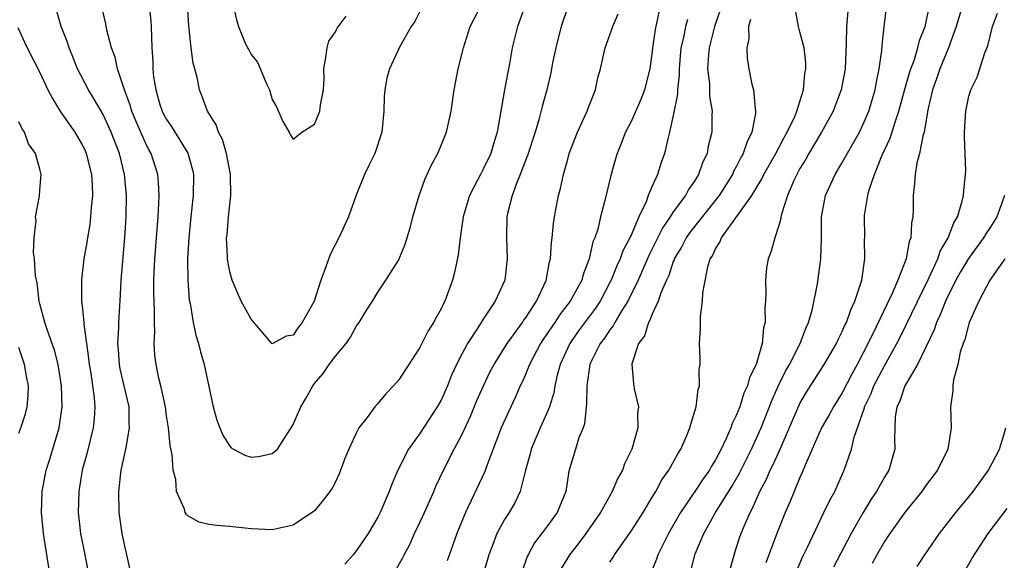
# Model space of a CAD drawing. Units: inches. Extents: x 2504212 to 2505000, y 1560000 to 1563000.
# Drawn here: x 2504803 to 2504896, y 1560600 to 1560652 of the extents above; entities that cross this region are included whole.
import ezdxf

# ---------------------------------------------------------------- set-up
doc = ezdxf.new("R2010")
doc.units = ezdxf.units.IN
doc.header["$MEASUREMENT"] = 0
doc.layers.add('LD25021560_2ft', color=42, linetype='Continuous')

msp = doc.modelspace()

# ---------------------------------------------------------------- linework, layer by layer
at = {"layer": 'LD25021560_2ft'}
for points, elevation in [([(2504813.672, 1560599), (2504813.238, 1560601), (2504813, 1560601.976), (2504812.784, 1560603), (2504812.5, 1560605), (2504812.463, 1560607), (2504812.713, 1560609), (2504813.147, 1560611), (2504813.158, 1560611.158), (2504813.479, 1560613), (2504813.447, 1560613.446), (2504813.445, 1560615), (2504812.991, 1560617), (2504812.602, 1560618.602), (2504812.527, 1560619), (2504812.432, 1560620.433), (2504812.38, 1560621), (2504812.478, 1560622.478), (2504812.477, 1560623), (2504812.579, 1560624.579), (2504812.59, 1560625), (2504812.704, 1560627), (2504813.059, 1560631), (2504813.179, 1560633), (2504813.199, 1560635), (2504813.006, 1560637), (2504812.527, 1560639), (2504811.762, 1560641), (2504811, 1560642.669), (2504810.144, 1560644.144), (2504809.593, 1560645), (2504808.572, 1560647), (2504808.133, 1560648.133), (2504807.773, 1560649), (2504807.587, 1560649.587), (2504807.018, 1560651), (2504806.439, 1560653)], 7146), ([(2504850.968, 1560653), (2504850.233, 1560651), (2504849.751, 1560649), (2504849.487, 1560647.487), (2504849.318, 1560646.682), (2504849.008, 1560645), (2504848.316, 1560641), (2504847.993, 1560640.007), (2504847.704, 1560639), (2504847, 1560637.497), (2504846.722, 1560637), (2504846.457, 1560636.457), (2504845.692, 1560635), (2504845.099, 1560633), (2504844.814, 1560631), (2504844.619, 1560629.381), (2504844.275, 1560627.725), (2504844.096, 1560627), (2504843.366, 1560625), (2504843.229, 1560624.771), (2504843, 1560624.284), (2504842.532, 1560623.468), (2504842.297, 1560623), (2504841.791, 1560622.209), (2504841, 1560620.634), (2504839, 1560617.565), (2504838.495, 1560617), (2504837.755, 1560616.245), (2504837, 1560615.309), (2504836.719, 1560615), (2504835.991, 1560613.991), (2504835.226, 1560613), (2504835, 1560612.576), (2504834.261, 1560611), (2504833.895, 1560610.105), (2504833.35, 1560608.65), (2504833, 1560607.886), (2504832.696, 1560607.304), (2504832.456, 1560607), (2504831.847, 1560606.153), (2504831, 1560605.146), (2504829, 1560603.811), (2504827, 1560603.345), (2504825, 1560603.453), (2504823, 1560603.673), (2504821.762, 1560603.762), (2504821, 1560603.873), (2504820.085, 1560604.085), (2504819, 1560604.679), (2504818.842, 1560604.842), (2504818.763, 1560605), (2504818.685, 1560605.315), (2504817.947, 1560607), (2504817.878, 1560608.123), (2504817.619, 1560609), (2504817.538, 1560610.462), (2504817.329, 1560611.329), (2504817.185, 1560613), (2504817, 1560614.142), (2504816.886, 1560615), (2504816.464, 1560617), (2504816.269, 1560617.731), (2504816, 1560619), (2504815.902, 1560619.902), (2504815.822, 1560621), (2504815.889, 1560622.111), (2504815.848, 1560623), (2504815.867, 1560624.132), (2504815.792, 1560625.792), (2504815.792, 1560627), (2504815.883, 1560629), (2504816.198, 1560633), (2504816.268, 1560634.268), (2504816.285, 1560635), (2504816.228, 1560636.228), (2504816.157, 1560637), (2504815.53, 1560639), (2504815.334, 1560639.334), (2504815, 1560639.991), (2504814.076, 1560642.076), (2504813.708, 1560643), (2504813.553, 1560643.552), (2504813.021, 1560645), (2504812.347, 1560647), (2504812.116, 1560648.115), (2504811.78, 1560649), (2504811.349, 1560650.651), (2504811.248, 1560651.248), (2504810.844, 1560653)], 7144), ([(2504815.361, 1560653), (2504815.518, 1560651.518), (2504815.554, 1560651), (2504815.605, 1560649), (2504815.684, 1560647.684), (2504815.697, 1560647), (2504815.767, 1560646.233), (2504815.969, 1560645), (2504816.369, 1560643.63), (2504816.577, 1560643), (2504816.719, 1560642.719), (2504817, 1560642.199), (2504817.494, 1560641.494), (2504819.012, 1560639.013), (2504819.45, 1560637.45), (2504819.541, 1560637), (2504819.504, 1560635), (2504819.285, 1560633), (2504819.095, 1560631), (2504818.989, 1560629), (2504819, 1560627), (2504819.145, 1560625.145), (2504819.225, 1560624.775), (2504819.519, 1560623), (2504819.775, 1560621.775), (2504820.034, 1560621), (2504820.216, 1560620.216), (2504820.567, 1560619), (2504821.399, 1560615), (2504821.753, 1560613.753), (2504822.029, 1560613), (2504822.314, 1560612.314), (2504823, 1560611.263), (2504823.134, 1560611.134), (2504823.336, 1560611), (2504824.42, 1560610.42), (2504825, 1560610.228), (2504825.702, 1560610.299), (2504827, 1560610.579), (2504827.507, 1560611), (2504828.381, 1560612.381), (2504828.813, 1560613), (2504829, 1560613.338), (2504829.719, 1560615), (2504830.2, 1560615.8), (2504830.854, 1560617), (2504831, 1560617.197), (2504831.84, 1560618.16), (2504832.411, 1560619), (2504833, 1560619.809), (2504834.001, 1560621), (2504834.409, 1560621.591), (2504835, 1560622.676), (2504835.253, 1560623), (2504835.905, 1560624.095), (2504836.502, 1560625), (2504837, 1560625.847), (2504837.784, 1560627), (2504839, 1560628.909), (2504839.039, 1560629), (2504839.589, 1560630.411), (2504840.06, 1560631.94), (2504840.333, 1560633), (2504840.915, 1560635), (2504841.463, 1560636.537), (2504842.097, 1560637.903), (2504842.684, 1560639), (2504843.519, 1560641), (2504843.964, 1560643), (2504844.257, 1560645), (2504844.633, 1560647), (2504845, 1560648.474), (2504845.112, 1560649), (2504845.763, 1560651), (2504846.796, 1560653)], 7142), ([(2504841, 1560652.43), (2504840.504, 1560651.496), (2504840.157, 1560651), (2504839.061, 1560649.061), (2504838.111, 1560647), (2504837.879, 1560646.122), (2504837.669, 1560645), (2504837.621, 1560644.379), (2504837.582, 1560643), (2504837.403, 1560641), (2504836.715, 1560639), (2504836.148, 1560637.852), (2504835.747, 1560637), (2504834.961, 1560635.039), (2504834.241, 1560633), (2504833.322, 1560631), (2504832.524, 1560629.476), (2504832.002, 1560628.002), (2504831.624, 1560627), (2504830.99, 1560625), (2504829.853, 1560623), (2504829.473, 1560622.527), (2504829, 1560621.798), (2504828.313, 1560621.687), (2504827, 1560620.959), (2504825, 1560623.312), (2504824.077, 1560625), (2504823.739, 1560625.738), (2504823.212, 1560627), (2504823, 1560627.772), (2504822.798, 1560628.798), (2504822.778, 1560629), (2504822.779, 1560629.221), (2504822.692, 1560631), (2504822.725, 1560631.275), (2504822.852, 1560633), (2504823.072, 1560635), (2504823.044, 1560637), (2504822.675, 1560639), (2504822.301, 1560640.301), (2504821.921, 1560641), (2504821.698, 1560641.698), (2504820.878, 1560643), (2504820.386, 1560644.386), (2504820.132, 1560645), (2504819.936, 1560646.064), (2504819.686, 1560647), (2504819.526, 1560647.526), (2504819.339, 1560649), (2504819.282, 1560649.282), (2504819.113, 1560651.113), (2504818.997, 1560653)], 7140), ([(2504823.308, 1560653), (2504823.635, 1560651.635), (2504823.804, 1560651), (2504824.394, 1560649.606), (2504824.681, 1560649), (2504824.802, 1560648.802), (2504825, 1560648.366), (2504825.623, 1560647.624), (2504826.483, 1560645.517), (2504826.74, 1560645), (2504827, 1560644.106), (2504827.4, 1560643.4), (2504828.016, 1560642.016), (2504828.606, 1560641), (2504828.736, 1560640.736), (2504829, 1560640.357), (2504829.816, 1560641), (2504831, 1560641.752), (2504831.512, 1560643), (2504831.579, 1560643.579), (2504831.85, 1560645), (2504831.922, 1560646.078), (2504831.911, 1560647), (2504832.077, 1560648.077), (2504832.197, 1560649), (2504832.385, 1560649.614), (2504833, 1560650.499), (2504833.149, 1560650.851), (2504834.014, 1560651.986)], 7138), ([(2504855.045, 1560652.955), (2504854.379, 1560651), (2504854.086, 1560649.914), (2504853.864, 1560649), (2504853.568, 1560647.567), (2504853.388, 1560646.612), (2504853.013, 1560645), (2504852.575, 1560643.425), (2504852.296, 1560642.296), (2504851.903, 1560641), (2504851.204, 1560638.796), (2504851, 1560638.311), (2504850.501, 1560637), (2504850.132, 1560636.132), (2504849.731, 1560635), (2504849.298, 1560633.298), (2504849.236, 1560633), (2504849.193, 1560631), (2504849.275, 1560629), (2504849.027, 1560627), (2504849, 1560626.935), (2504848.122, 1560625), (2504847, 1560623.299), (2504846.497, 1560622.497), (2504845.5, 1560621), (2504845, 1560620.064), (2504844.455, 1560619), (2504843.997, 1560618.003), (2504843.608, 1560617), (2504843, 1560615.647), (2504842.639, 1560615), (2504841, 1560612.49), (2504839.917, 1560611), (2504838.91, 1560609), (2504838.325, 1560607.675), (2504838.099, 1560607), (2504837.226, 1560605), (2504837, 1560604.57), (2504836.085, 1560603), (2504835, 1560601.416), (2504834.66, 1560601), (2504833.886, 1560600.114)], 7146), ([(2504869.441, 1560652.559), (2504868.907, 1560651), (2504868.395, 1560649), (2504868.331, 1560648.331), (2504868.252, 1560647), (2504868.423, 1560645.577), (2504868.43, 1560644.43), (2504868.68, 1560643), (2504868.658, 1560642.658), (2504868.658, 1560641), (2504868.317, 1560639.683), (2504868.198, 1560639), (2504867.794, 1560638.207), (2504867.382, 1560637), (2504867, 1560636.378), (2504866.435, 1560635.565), (2504866.148, 1560635), (2504865, 1560633.459), (2504864.711, 1560633), (2504864.008, 1560631.992), (2504862.684, 1560629.316), (2504861.661, 1560627), (2504860.683, 1560625), (2504860.132, 1560624.132), (2504859.469, 1560623), (2504859.318, 1560622.682), (2504859, 1560622.308), (2504858.483, 1560621.518), (2504858.072, 1560621), (2504857.172, 1560619.172), (2504857.095, 1560619), (2504856.796, 1560617), (2504856.788, 1560615.212), (2504856.751, 1560615), (2504856.592, 1560613.407), (2504856.449, 1560613), (2504856.061, 1560612.061), (2504855.726, 1560611), (2504855.104, 1560608.896), (2504854.811, 1560607), (2504854.014, 1560605), (2504853, 1560603.612), (2504851.864, 1560602.135), (2504851.251, 1560601), (2504851.168, 1560600.832), (2504850.647, 1560599.353)], 7154), ([(2504859, 1560600.291), (2504859.282, 1560600.718), (2504859.434, 1560601), (2504861, 1560603.224), (2504862.134, 1560605), (2504863, 1560606.436), (2504863.332, 1560607), (2504863.911, 1560608.089), (2504864.564, 1560609), (2504865.432, 1560610.568), (2504865.714, 1560611), (2504866.276, 1560612.276), (2504866.575, 1560613), (2504866.648, 1560613.352), (2504867.162, 1560615), (2504867.363, 1560616.637), (2504867.484, 1560617), (2504867.458, 1560618.542), (2504867.531, 1560619), (2504867.539, 1560619.539), (2504867.478, 1560621), (2504867.577, 1560622.423), (2504867.569, 1560623.569), (2504867.769, 1560625), (2504867.799, 1560625.799), (2504868.258, 1560628.258), (2504868.497, 1560629), (2504868.703, 1560629.297), (2504869, 1560629.966), (2504869.412, 1560630.588), (2504869.557, 1560631), (2504872.426, 1560635), (2504873, 1560635.969), (2504873.398, 1560636.602), (2504873.577, 1560637), (2504874.702, 1560639), (2504875.492, 1560640.508), (2504875.781, 1560641), (2504876.498, 1560642.498), (2504876.697, 1560643), (2504877.327, 1560645), (2504877.453, 1560646.547), (2504877.557, 1560647), (2504877.563, 1560647.563), (2504877.381, 1560649), (2504877, 1560650.519), (2504876.857, 1560651), (2504876.59, 1560652.59)], 7158), ([(2504866.639, 1560599.361), (2504867, 1560600.829), (2504867.073, 1560601.073), (2504867.907, 1560603), (2504869, 1560605), (2504870.534, 1560607.466), (2504871.267, 1560608.733), (2504872.4, 1560611), (2504873.312, 1560613), (2504874.35, 1560615.65), (2504874.978, 1560617.022), (2504875.636, 1560618.364), (2504875.995, 1560619), (2504877.005, 1560621), (2504877.55, 1560622.449), (2504877.818, 1560623), (2504878.154, 1560624.154), (2504878.661, 1560626.661), (2504878.987, 1560629), (2504879.024, 1560630.976), (2504879.03, 1560633), (2504879.42, 1560635), (2504880.321, 1560637), (2504881, 1560638.138), (2504882.626, 1560641), (2504883, 1560641.775), (2504883.507, 1560643), (2504884.116, 1560645), (2504884.234, 1560645.766), (2504884.515, 1560647), (2504884.748, 1560648.748), (2504884.773, 1560649.227), (2504884.968, 1560651), (2504885.227, 1560653)], 7162), ([(2504870.395, 1560599.605), (2504870.75, 1560601), (2504871, 1560601.725), (2504871.305, 1560602.696), (2504871.413, 1560603), (2504871.704, 1560603.704), (2504872.274, 1560605), (2504872.54, 1560605.46), (2504873.208, 1560607), (2504873.832, 1560608.168), (2504874.184, 1560609), (2504874.465, 1560609.534), (2504875.114, 1560611), (2504876.89, 1560615.11), (2504877, 1560615.328), (2504877.621, 1560616.379), (2504879.281, 1560619), (2504880.45, 1560621), (2504880.62, 1560621.38), (2504881, 1560622.119), (2504881.264, 1560622.736), (2504881.404, 1560623), (2504881.806, 1560624.194), (2504882.206, 1560625), (2504882.797, 1560626.798), (2504882.849, 1560627), (2504883.143, 1560629), (2504883.115, 1560630.885), (2504883.128, 1560631), (2504883.111, 1560633.111), (2504883.413, 1560635), (2504883.539, 1560635.539), (2504884.044, 1560637), (2504884.766, 1560638.766), (2504885.553, 1560640.447), (2504886.033, 1560642.033), (2504886.373, 1560643), (2504886.924, 1560645.076), (2504887.367, 1560646.633), (2504887.489, 1560647), (2504887.802, 1560647.802), (2504888.169, 1560649), (2504888.313, 1560649.687), (2504888.855, 1560651), (2504889, 1560651.604), (2504889.23, 1560652.77)], 7164), ([(2504892.382, 1560653), (2504891.8, 1560651), (2504891.053, 1560649), (2504890.235, 1560647), (2504889.938, 1560646.062), (2504889.543, 1560645), (2504889.108, 1560643.108), (2504888.751, 1560641), (2504888.627, 1560640.627), (2504888.322, 1560639), (2504888.064, 1560638.064), (2504887.899, 1560637), (2504887.846, 1560636.154), (2504887.724, 1560635), (2504887.733, 1560633.733), (2504887.691, 1560633), (2504887.567, 1560632.432), (2504887.505, 1560631), (2504887.357, 1560630.642), (2504887.048, 1560629), (2504886.262, 1560627), (2504885.718, 1560625.718), (2504885.245, 1560624.755), (2504883.901, 1560621.901), (2504883, 1560620.1), (2504882.415, 1560619), (2504881.899, 1560618.102), (2504881, 1560616.323), (2504880.17, 1560615), (2504879.763, 1560614.237), (2504879.031, 1560613), (2504877.487, 1560609.488), (2504877.218, 1560608.782), (2504877, 1560608.325), (2504876.437, 1560607), (2504876.027, 1560605.973), (2504875.599, 1560605), (2504874.792, 1560603), (2504873.765, 1560600.235)], 7166), ([(2504838.631, 1560599.369), (2504839.337, 1560600.663), (2504839.497, 1560601), (2504840.035, 1560601.965), (2504840.493, 1560603), (2504841, 1560604.057), (2504841.424, 1560605), (2504842.314, 1560607), (2504842.515, 1560607.485), (2504843.234, 1560609), (2504844.248, 1560611), (2504845, 1560612.418), (2504845.82, 1560614.18), (2504846.401, 1560615.599), (2504847.007, 1560616.993), (2504847.667, 1560618.333), (2504848.016, 1560619), (2504849.276, 1560621), (2504850.717, 1560623), (2504850.823, 1560623.176), (2504851, 1560623.412), (2504852.028, 1560625), (2504852.951, 1560626.951), (2504853, 1560627.146), (2504853.284, 1560628.715), (2504853.375, 1560629), (2504853.454, 1560630.546), (2504853.52, 1560631), (2504853.645, 1560632.355), (2504853.739, 1560633), (2504854.137, 1560635), (2504854.321, 1560635.679), (2504854.614, 1560637), (2504855, 1560638.445), (2504855.149, 1560639), (2504855.915, 1560641), (2504856.844, 1560643), (2504857, 1560643.436), (2504857.628, 1560645), (2504857.864, 1560646.136), (2504858.102, 1560647), (2504858.545, 1560649), (2504859, 1560650.223), (2504859.268, 1560651), (2504859.784, 1560652.216)], 7148), ([(2504863.642, 1560652.358), (2504863.285, 1560650.715), (2504863.036, 1560649), (2504863, 1560648.632), (2504862.78, 1560647), (2504862.269, 1560645), (2504861.916, 1560644.084), (2504861, 1560642.013), (2504860.472, 1560641), (2504860.062, 1560639.938), (2504859.673, 1560639), (2504859.516, 1560638.484), (2504859.095, 1560636.905), (2504858.523, 1560634.523), (2504858.095, 1560633), (2504857.837, 1560631.837), (2504857.56, 1560631), (2504857.386, 1560630.614), (2504857.04, 1560629), (2504856.459, 1560627.542), (2504856.322, 1560627), (2504855.232, 1560625), (2504854.251, 1560623.749), (2504853.777, 1560623), (2504853, 1560621.845), (2504852.645, 1560621.355), (2504852.42, 1560621), (2504851.371, 1560619), (2504851, 1560618.063), (2504850.675, 1560617.325), (2504850.507, 1560617), (2504850.061, 1560615.939), (2504849.409, 1560614.591), (2504848.705, 1560613), (2504847.273, 1560609.273), (2504847.134, 1560608.866), (2504845.323, 1560605), (2504844.503, 1560603), (2504843.569, 1560600.431)], 7150), ([(2504866.34, 1560651.66), (2504866.163, 1560651), (2504865.957, 1560649.957), (2504865.72, 1560649), (2504865.552, 1560647), (2504865.557, 1560646.443), (2504865.398, 1560645), (2504865.398, 1560644.602), (2504865, 1560642.586), (2504864.654, 1560641), (2504864.516, 1560640.516), (2504864.166, 1560639), (2504863.854, 1560638.147), (2504863.493, 1560637), (2504863, 1560635.9), (2504862.633, 1560635), (2504862.418, 1560634.418), (2504861.738, 1560633), (2504861, 1560631.251), (2504860.916, 1560631.084), (2504860.892, 1560631), (2504860.232, 1560629.768), (2504859.972, 1560629), (2504859.65, 1560628.35), (2504859.12, 1560627), (2504859, 1560626.759), (2504858.069, 1560625), (2504857.644, 1560624.356), (2504855.937, 1560622.064), (2504855.191, 1560621), (2504854.277, 1560619), (2504853.993, 1560617.993), (2504853.774, 1560617), (2504853.673, 1560616.327), (2504853.259, 1560615), (2504853, 1560614.355), (2504852.399, 1560613), (2504851.545, 1560611), (2504851.441, 1560610.559), (2504851.008, 1560609), (2504850.499, 1560607), (2504850.012, 1560605.988), (2504849.439, 1560605), (2504849, 1560604.328), (2504848.278, 1560603), (2504847.866, 1560601.866), (2504847.522, 1560601), (2504846.966, 1560599.034)], 7152), ([(2504872.318, 1560651.682), (2504872.12, 1560651), (2504872.162, 1560649.838), (2504871.98, 1560649), (2504872, 1560648), (2504872.147, 1560647), (2504872.442, 1560645.558), (2504872.586, 1560645), (2504872.741, 1560643.259), (2504872.796, 1560643), (2504872.783, 1560642.783), (2504872.433, 1560641), (2504871.956, 1560640.044), (2504871.627, 1560639), (2504871.398, 1560638.602), (2504871, 1560637.801), (2504870.71, 1560637.291), (2504870.593, 1560637), (2504869.335, 1560635), (2504866.537, 1560631.464), (2504866.216, 1560631), (2504865.807, 1560630.193), (2504865.096, 1560629), (2504865.077, 1560628.923), (2504865, 1560628.757), (2504864.565, 1560627.435), (2504864.353, 1560627), (2504863.845, 1560625.845), (2504863.575, 1560625), (2504863, 1560623.772), (2504862.787, 1560623.213), (2504862.64, 1560623), (2504862.271, 1560621.729), (2504861.713, 1560621), (2504861.07, 1560619.07), (2504861.064, 1560619), (2504861.217, 1560617.217), (2504861.304, 1560616.696), (2504861.712, 1560615), (2504861.621, 1560614.379), (2504861.643, 1560613), (2504861.071, 1560611), (2504860.393, 1560609.607), (2504860.184, 1560609), (2504859.75, 1560608.25), (2504859.218, 1560607), (2504858.089, 1560605), (2504856.705, 1560603), (2504855.976, 1560602.024), (2504855.174, 1560601), (2504854.351, 1560599.649)], 7156), ([(2504881.536, 1560652.464), (2504881.411, 1560651), (2504881.387, 1560649.387), (2504881.284, 1560647), (2504880.909, 1560645), (2504880.153, 1560643), (2504879.04, 1560641), (2504877.842, 1560639), (2504877.548, 1560638.452), (2504877, 1560637.561), (2504876.691, 1560637), (2504876.416, 1560636.416), (2504875.815, 1560635), (2504875.245, 1560633.245), (2504875.191, 1560633), (2504875.18, 1560632.82), (2504875, 1560632.166), (2504874.61, 1560631), (2504874.273, 1560629.727), (2504873.992, 1560629), (2504873.83, 1560628.17), (2504873.723, 1560627), (2504873.764, 1560625.764), (2504873.722, 1560625), (2504873.658, 1560624.342), (2504873.695, 1560623), (2504873.53, 1560622.469), (2504873.417, 1560621), (2504872.84, 1560619), (2504872.215, 1560617.785), (2504872.038, 1560617), (2504871.695, 1560616.304), (2504871.295, 1560615), (2504871, 1560614.253), (2504870.572, 1560613.428), (2504870.435, 1560613), (2504870.016, 1560612.016), (2504869.523, 1560611), (2504869, 1560609.988), (2504868.617, 1560609.383), (2504868.418, 1560609), (2504867.818, 1560608.182), (2504867.04, 1560607), (2504865.683, 1560605), (2504864.553, 1560603), (2504863.535, 1560601), (2504863.406, 1560600.594), (2504863, 1560599.577)], 7160), ([(2504876.651, 1560599.349), (2504877.245, 1560600.755), (2504877.717, 1560601.717), (2504879, 1560604.452), (2504879.275, 1560605), (2504879.82, 1560606.18), (2504880.287, 1560607), (2504881.121, 1560608.879), (2504881.186, 1560609), (2504881.874, 1560611), (2504882.122, 1560612.122), (2504883.099, 1560614.901), (2504883.11, 1560615), (2504883.729, 1560616.271), (2504883.999, 1560617), (2504885, 1560618.891), (2504886.177, 1560621), (2504886.454, 1560621.546), (2504889.24, 1560627.24), (2504890.044, 1560629), (2504890.273, 1560629.727), (2504891.034, 1560631), (2504891.562, 1560632.438), (2504891.931, 1560633), (2504892.343, 1560634.343), (2504892.476, 1560635), (2504892.514, 1560635.486), (2504892.687, 1560637), (2504892.695, 1560637.305), (2504892.66, 1560639), (2504892.578, 1560640.578), (2504892.582, 1560641), (2504892.695, 1560643), (2504893, 1560644.41), (2504893.175, 1560645), (2504893.793, 1560646.207), (2504894.525, 1560648.525), (2504894.806, 1560649.193), (2504895, 1560650.104), (2504895.243, 1560651), (2504895.71, 1560652.289)], 7168), ([(2504802.921, 1560650.921), (2504803.54, 1560649.54), (2504803.795, 1560649), (2504805, 1560646.647), (2504805.767, 1560645), (2504806.18, 1560644.18), (2504806.943, 1560642.943), (2504807.76, 1560641.76), (2504808.309, 1560641), (2504809, 1560639.821), (2504809.273, 1560639.274), (2504809.391, 1560639), (2504809.89, 1560637), (2504809.967, 1560636.033), (2504809.99, 1560635), (2504809.848, 1560633.848), (2504809.807, 1560633), (2504809.729, 1560632.271), (2504809.499, 1560631), (2504809.44, 1560630.56), (2504809.174, 1560629), (2504808.934, 1560627.066), (2504808.939, 1560625), (2504809, 1560624.56), (2504809.168, 1560623), (2504809.169, 1560622.831), (2504809.617, 1560619.617), (2504809.671, 1560619), (2504809.82, 1560618.18), (2504810.144, 1560615.856), (2504810.205, 1560615), (2504810.14, 1560613.86), (2504810.052, 1560613), (2504809.72, 1560611.72), (2504809.442, 1560610.558), (2504808.995, 1560609), (2504808.676, 1560607), (2504808.629, 1560605), (2504808.851, 1560603), (2504809.27, 1560601), (2504809.647, 1560599)], 7148), ([(2504805.983, 1560599), (2504805.326, 1560603), (2504805.148, 1560605), (2504805.214, 1560607), (2504805.597, 1560609), (2504805.941, 1560610.059), (2504806.83, 1560613), (2504807.108, 1560615), (2504807.047, 1560617), (2504806.732, 1560619), (2504806.383, 1560620.382), (2504805.678, 1560622.322), (2504805.461, 1560623), (2504805, 1560624.748), (2504804.94, 1560625), (2504804.729, 1560626.729), (2504804.585, 1560627.415), (2504804.494, 1560629), (2504804.403, 1560629.597), (2504804.444, 1560631), (2504804.633, 1560632.633), (2504804.594, 1560633), (2504804.95, 1560634.95), (2504805, 1560635.517), (2504805.121, 1560637), (2504805, 1560637.511), (2504804.594, 1560639), (2504803.914, 1560639.914), (2504803.548, 1560641), (2504803.308, 1560641.308), (2504803, 1560641.998)], 7150), ([(2504896.366, 1560635), (2504896.022, 1560634.022), (2504895.639, 1560633), (2504895, 1560631.981), (2504894.61, 1560631.39), (2504894.399, 1560631), (2504892.953, 1560629.048), (2504892.206, 1560627.794), (2504891.778, 1560627), (2504890.792, 1560625), (2504890.282, 1560623.718), (2504889.929, 1560623), (2504889.702, 1560622.298), (2504888.12, 1560619), (2504886.927, 1560617), (2504886.45, 1560615.55), (2504886.163, 1560615), (2504886.02, 1560614.02), (2504885.96, 1560611.96), (2504885.987, 1560611), (2504885.403, 1560609), (2504885, 1560608.335), (2504884.263, 1560607), (2504883.75, 1560606.25), (2504883, 1560605), (2504881.848, 1560603), (2504880.165, 1560599.835)], 7170), ([(2504896.418, 1560629), (2504894.993, 1560627), (2504893.948, 1560625), (2504893.019, 1560623), (2504892.617, 1560621.383), (2504892.453, 1560621), (2504892.186, 1560620.185), (2504891.949, 1560619), (2504891.552, 1560617.552), (2504891.477, 1560617), (2504891.467, 1560616.532), (2504891.269, 1560615), (2504891.307, 1560613), (2504891.016, 1560611), (2504890.022, 1560609), (2504889, 1560607.66), (2504888.538, 1560607), (2504887, 1560605.09), (2504885.509, 1560603), (2504885, 1560602.25), (2504884.276, 1560601), (2504883.83, 1560600.17)], 7172), ([(2504803, 1560612.495), (2504803.205, 1560613), (2504803.645, 1560614.355), (2504803.794, 1560615), (2504803.897, 1560616.103), (2504803.912, 1560617), (2504803.756, 1560617.757), (2504803.544, 1560619), (2504803, 1560620.606)], 7152), ([(2504888.108, 1560599.892), (2504888.835, 1560601), (2504890.222, 1560603), (2504891.774, 1560605), (2504893, 1560606.468), (2504893.42, 1560607), (2504894.845, 1560609), (2504895.902, 1560611), (2504896.319, 1560612.319), (2504896.504, 1560613)], 7174), ([(2504891.554, 1560597.554), (2504893.315, 1560600.685), (2504894.822, 1560603), (2504896.611, 1560605.389)], 7176)]:
    msp.add_lwpolyline(points, dxfattribs=dict(at, elevation=elevation))

doc.saveas('drawing.dxf')
